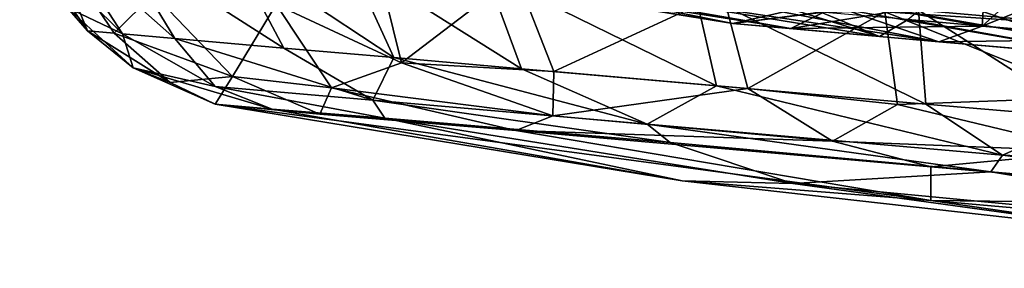
# Model space of a CAD drawing. Units: inches. Extents: x -14.5 to 10.7, y -12.9 to 13.1.
# Drawn here: x -5.7 to -4.9, y 11 to 11.2 of the extents above; entities that cross this region are included whole.
import ezdxf

# ---------------------------------------------------------------- set-up
doc = ezdxf.new("R2010")
doc.units = ezdxf.units.IN
doc.header["$MEASUREMENT"] = 0
doc.layers.add('SEAT-CASTER', color=5, linetype='Continuous')

msp = doc.modelspace()

# ---------------------------------------------------------------- linework, layer by layer
at = {"layer": 'SEAT-CASTER'}
for points in [[(-5.00118, 11.31874, 0.03191), (-4.83232, 11.22711, 0.02418), (-5.00312, 11.23832, 0.05747)], [(-5.00118, 11.31874, 0.03191), (-4.8247, 11.30442, 0), (-4.83232, 11.22711, 0.02418)], [(-5.61591, 11.22052, 1.21728), (-5.69847, 11.3025, 1.06302), (-5.66026, 11.2417, 1.05981)], [(-5.69847, 11.3025, 1.06302), (-5.61591, 11.22052, 1.21728), (-5.66738, 11.29979, 1.23515)], [(-5.66026, 11.2417, 1.05981), (-5.69785, 11.30246, 0.88767), (-5.64391, 11.22296, 0.89177)], [(-5.67547, 11.30038, 0.74923), (-5.64391, 11.22296, 0.89177), (-5.69785, 11.30246, 0.88767)], [(-4.83812, 11.22763, 1.93308), (-4.86795, 11.30847, 1.95473), (-4.97606, 11.23951, 1.91061)], [(-5.59089, 11.25269, 0.57921), (-5.62254, 11.22104, 0.76163), (-5.67547, 11.30038, 0.74923)], [(-5.64391, 11.22296, 0.89177), (-5.67547, 11.30038, 0.74923), (-5.62254, 11.22104, 0.76163)], [(-5.66738, 11.29979, 1.23515), (-5.57374, 11.21681, 1.33983), (-5.62184, 11.29575, 1.36644)], [(-5.57374, 11.21681, 1.33983), (-5.66738, 11.29979, 1.23515), (-5.61591, 11.22052, 1.21728)], [(-5.62184, 11.29575, 1.36644), (-5.48605, 11.20916, 1.49613), (-5.52781, 11.28754, 1.53309)], [(-5.48605, 11.20916, 1.49613), (-5.62184, 11.29575, 1.36644), (-5.57374, 11.21681, 1.33983)], [(-5.52781, 11.28754, 1.53309), (-5.3978, 11.20154, 1.60176), (-5.43325, 11.27942, 1.64567)], [(-5.3978, 11.20154, 1.60176), (-5.52781, 11.28754, 1.53309), (-5.48605, 11.20916, 1.49613)], [(-5.07852, 11.22497, 0.80073), (-5.40376, 11.28168, 0.60054), (-5.48791, 11.28973, 0.79051)], [(-5.07852, 11.22497, 0.80073), (-5.48791, 11.28973, 0.79051), (-5.12514, 11.22887, 1.04314)], [(-5.12514, 11.22887, 1.04314), (-5.48791, 11.28973, 0.79051), (-5.48014, 11.28646, 1.1236)], [(-5.12514, 11.22887, 1.04314), (-5.48014, 11.28646, 1.1236), (-5.35634, 11.27551, 1.41568)], [(-5.29511, 11.19253, 1.69487), (-5.43325, 11.27942, 1.64567), (-5.3978, 11.20154, 1.60176)], [(-5.43325, 11.27942, 1.64567), (-5.29511, 11.19253, 1.69487), (-5.32342, 11.26973, 1.74479)], [(-4.95963, 11.21424, 0.66283), (-5.24266, 11.26861, 0.39391), (-5.40376, 11.28168, 0.60054)], [(-4.95963, 11.21424, 0.66283), (-5.40376, 11.28168, 0.60054), (-5.07852, 11.22497, 0.80073)], [(-4.87402, 11.22242, 1.28405), (-4.92803, 11.27847, 1.20033), (-4.98425, 11.23202, 1.20893)], [(-4.92803, 11.27847, 1.20033), (-4.87402, 11.22242, 1.28405), (-4.87891, 11.27419, 1.23358)], [(-5.49218, 11.2441, 0.41577), (-5.41152, 11.27753, 0.29029), (-5.39165, 11.19739, 0.35473)], [(-5.29937, 11.26766, 0.19538), (-5.39165, 11.19739, 0.35473), (-5.41152, 11.27753, 0.29029)], [(-5.00739, 11.2185, 1.25567), (-5.35634, 11.27551, 1.41568), (-5.13268, 11.2577, 1.63228)], [(-5.12514, 11.22887, 1.04314), (-5.35634, 11.27551, 1.41568), (-5.00739, 11.2185, 1.25567)], [(-4.99346, 11.23917, 0.77309), (-4.92165, 11.27791, 0.75226), (-4.92492, 11.22684, 0.70033)], [(-4.87271, 11.27365, 0.72099), (-4.92492, 11.22684, 0.70033), (-4.92165, 11.27791, 0.75226)], [(-4.82243, 11.26814, 0.70105), (-4.92492, 11.22684, 0.70033), (-4.87271, 11.27365, 0.72099)], [(-5.39165, 11.19739, 0.35473), (-5.29937, 11.26766, 0.19538), (-5.26901, 11.19027, 0.24379)], [(-5.32342, 11.26973, 1.74479), (-5.13842, 11.17889, 1.79054), (-5.15588, 11.25515, 1.84651)], [(-5.13842, 11.17889, 1.79054), (-5.32342, 11.26973, 1.74479), (-5.29511, 11.19253, 1.69487)], [(-5.13335, 11.25323, 0.101), (-5.26901, 11.19027, 0.24379), (-5.29937, 11.26766, 0.19538)], [(-4.95963, 11.21424, 0.66283), (-5.07618, 11.25432, 0.28556), (-5.24266, 11.26861, 0.39391)], [(-4.92492, 11.22684, 0.70033), (-4.82243, 11.26814, 0.70105), (-4.80767, 11.21626, 0.65372)], [(-5.15588, 11.25515, 1.84651), (-4.97015, 11.16426, 1.851), (-4.97606, 11.23951, 1.91061)], [(-4.97015, 11.16426, 1.851), (-5.15588, 11.25515, 1.84651), (-5.13842, 11.17889, 1.79054)], [(-5.00739, 11.2185, 1.25567), (-5.13268, 11.2577, 1.63228), (-4.81323, 11.20144, 1.3591)], [(-4.81323, 11.20144, 1.3591), (-5.13268, 11.2577, 1.63228), (-4.93409, 11.24188, 1.7237)], [(-5.07618, 11.25432, 0.28556), (-4.69949, 11.22139, 0.21339), (-4.96074, 11.25811, 0.21468)], [(-4.96074, 11.25811, 0.21468), (-4.69949, 11.22139, 0.21339), (-4.81506, 11.24118, 0.19692)], [(-5.62254, 11.22104, 0.76163), (-5.59089, 11.25269, 0.57921), (-5.52736, 11.18635, 0.60786)], [(-5.49218, 11.2441, 0.41577), (-5.52736, 11.18635, 0.60786), (-5.59089, 11.25269, 0.57921)], [(-5.26901, 11.19027, 0.24379), (-5.13335, 11.25323, 0.101), (-5.11328, 11.17673, 0.15576)], [(-5.00312, 11.23832, 0.05747), (-5.11328, 11.17673, 0.15576), (-5.13335, 11.25323, 0.101)], [(-4.73979, 11.19544, 0.59768), (-4.69949, 11.22139, 0.21339), (-5.07618, 11.25432, 0.28556)], [(-4.73979, 11.19544, 0.59768), (-5.07618, 11.25432, 0.28556), (-4.95963, 11.21424, 0.66283)], [(-5.61591, 11.22052, 1.21728), (-5.66026, 11.2417, 1.05981), (-5.60722, 11.19331, 1.05118)], [(-5.64391, 11.22296, 0.89177), (-5.60722, 11.19331, 1.05118), (-5.66026, 11.2417, 1.05981)], [(-5.52736, 11.18635, 0.60786), (-5.49218, 11.2441, 0.41577), (-5.44784, 11.17713, 0.48217)], [(-5.44784, 11.17713, 0.48217), (-5.49218, 11.2441, 0.41577), (-5.39165, 11.19739, 0.35473)], [(-5.05197, 11.23791, 0.85235), (-5.12514, 11.22887, 1.04314), (-5.0769, 11.24003, 0.97709)], [(-5.0769, 11.24003, 0.97709), (-5.12514, 11.22887, 1.04314), (-5.05459, 11.2381, 1.09871)], [(-4.92492, 11.22684, 0.70033), (-5.07852, 11.22497, 0.80073), (-4.99346, 11.23917, 0.77309)], [(-5.05197, 11.23791, 0.85235), (-4.99346, 11.23917, 0.77309), (-5.07852, 11.22497, 0.80073)], [(-4.97606, 11.23951, 1.91061), (-4.8405, 11.15303, 1.87246), (-4.83812, 11.22763, 1.93308)], [(-4.8405, 11.15303, 1.87246), (-4.97606, 11.23951, 1.91061), (-4.97015, 11.16426, 1.851)], [(-4.81323, 11.20144, 1.3591), (-4.93409, 11.24188, 1.7237), (-4.60357, 11.21023, 1.71528)], [(-4.93409, 11.24188, 1.7237), (-4.67235, 11.23301, 1.76965), (-4.60357, 11.21023, 1.71528)], [(-5.00739, 11.2185, 1.25567), (-5.05459, 11.2381, 1.09871), (-5.12514, 11.22887, 1.04314)], [(-5.12514, 11.22887, 1.04314), (-5.05197, 11.23791, 0.85235), (-5.07852, 11.22497, 0.80073)], [(-5.11328, 11.17673, 0.15576), (-5.00312, 11.23832, 0.05747), (-4.99291, 11.16374, 0.11727)], [(-5.05459, 11.2381, 1.09871), (-5.00739, 11.2185, 1.25567), (-4.98425, 11.23202, 1.20893)], [(-4.81323, 11.20144, 1.3591), (-4.98425, 11.23202, 1.20893), (-5.00739, 11.2185, 1.25567)], [(-5.00312, 11.23832, 0.05747), (-4.83232, 11.22711, 0.02418), (-4.83282, 11.16968, 0.06741)], [(-5.00312, 11.23832, 0.05747), (-4.83282, 11.16968, 0.06741), (-4.99291, 11.16374, 0.11727)], [(-4.98425, 11.23202, 1.20893), (-4.81323, 11.20144, 1.3591), (-4.87402, 11.22242, 1.28405)], [(-5.07852, 11.22497, 0.80073), (-4.92492, 11.22684, 0.70033), (-4.95963, 11.21424, 0.66283)], [(-4.80767, 11.21626, 0.65372), (-4.95963, 11.21424, 0.66283), (-4.92492, 11.22684, 0.70033)], [(-5.60722, 11.19331, 1.05118), (-5.64391, 11.22296, 0.89177), (-5.57745, 11.18151, 0.82669)], [(-5.62254, 11.22104, 0.76163), (-5.57745, 11.18151, 0.82669), (-5.64391, 11.22296, 0.89177)], [(-5.52736, 11.18635, 0.60786), (-5.57745, 11.18151, 0.82669), (-5.62254, 11.22104, 0.76163)], [(-5.60722, 11.19331, 1.05118), (-5.54133, 11.17825, 1.26385), (-5.61591, 11.22052, 1.21728)], [(-5.61591, 11.22052, 1.21728), (-5.54133, 11.17825, 1.26385), (-5.57374, 11.21681, 1.33983)], [(-5.57374, 11.21681, 1.33983), (-5.41449, 11.1673, 1.49398), (-5.48605, 11.20916, 1.49613)], [(-5.41449, 11.1673, 1.49398), (-5.57374, 11.21681, 1.33983), (-5.54133, 11.17825, 1.26385)], [(-4.95963, 11.21424, 0.66283), (-4.80767, 11.21626, 0.65372), (-4.73979, 11.19544, 0.59768)], [(-5.48605, 11.20916, 1.49613), (-5.41449, 11.1673, 1.49398), (-5.3978, 11.20154, 1.60176)], [(-5.19416, 11.14795, 1.69448), (-5.3978, 11.20154, 1.60176), (-5.41449, 11.1673, 1.49398)], [(-5.3978, 11.20154, 1.60176), (-5.19416, 11.14795, 1.69448), (-5.29511, 11.19253, 1.69487)], [(-5.49557, 11.16, 1.23773), (-5.60722, 11.19331, 1.05118), (-5.54147, 11.16423, 0.89748)], [(-5.57745, 11.18151, 0.82669), (-5.54147, 11.16423, 0.89748), (-5.60722, 11.19331, 1.05118)], [(-5.60722, 11.19331, 1.05118), (-5.49557, 11.16, 1.23773), (-5.54133, 11.17825, 1.26385)], [(-5.44784, 11.17713, 0.48217), (-5.39165, 11.19739, 0.35473), (-5.26993, 11.15472, 0.3187)], [(-5.26901, 11.19027, 0.24379), (-5.26993, 11.15472, 0.3187), (-5.39165, 11.19739, 0.35473)], [(-5.29511, 11.19253, 1.69487), (-5.19416, 11.14795, 1.69448), (-5.13842, 11.17889, 1.79054)], [(-5.52736, 11.18635, 0.60786), (-5.54147, 11.16423, 0.89748), (-5.57745, 11.18151, 0.82669)], [(-5.54147, 11.16423, 0.89748), (-5.52736, 11.18635, 0.60786), (-5.45711, 11.1562, 0.63498)], [(-5.44784, 11.17713, 0.48217), (-5.45711, 11.1562, 0.63498), (-5.52736, 11.18635, 0.60786)], [(-5.11328, 11.17673, 0.15576), (-5.26993, 11.15472, 0.3187), (-5.26901, 11.19027, 0.24379)], [(-5.54133, 11.17825, 1.26385), (-5.40493, 11.15292, 1.43103), (-5.41449, 11.1673, 1.49398)], [(-5.40493, 11.15292, 1.43103), (-5.54133, 11.17825, 1.26385), (-5.49557, 11.16, 1.23773)], [(-5.45711, 11.1562, 0.63498), (-5.44784, 11.17713, 0.48217), (-5.29953, 11.14292, 0.40548)], [(-5.26993, 11.15472, 0.3187), (-5.29953, 11.14292, 0.40548), (-5.44784, 11.17713, 0.48217)], [(-5.26993, 11.15472, 0.3187), (-5.11328, 11.17673, 0.15576), (-5.0451, 11.13434, 0.19521)], [(-4.9084, 11.12327, 1.80266), (-5.13842, 11.17889, 1.79054), (-5.19416, 11.14795, 1.69448)], [(-5.13842, 11.17889, 1.79054), (-4.9084, 11.12327, 1.80266), (-4.97015, 11.16426, 1.851)], [(-4.99291, 11.16374, 0.11727), (-5.0451, 11.13434, 0.19521), (-5.11328, 11.17673, 0.15576)], [(-4.99291, 11.16374, 0.11727), (-4.83282, 11.16968, 0.06741), (-4.83505, 11.1261, 0.12508)], [(-5.29953, 11.14292, 0.40548), (-4.96604, 11.08682, 0.5601), (-5.54147, 11.16423, 0.89748)], [(-5.54147, 11.16423, 0.89748), (-5.166, 11.10248, 1.02132), (-5.49557, 11.16, 1.23773)], [(-5.54147, 11.16423, 0.89748), (-4.96604, 11.08682, 0.5601), (-5.166, 11.10248, 1.02132)], [(-5.29953, 11.14292, 0.40548), (-5.54147, 11.16423, 0.89748), (-5.45711, 11.1562, 0.63498)], [(-5.49557, 11.16, 1.23773), (-5.166, 11.10248, 1.02132), (-5.40493, 11.15292, 1.43103)], [(-5.41449, 11.1673, 1.49398), (-5.17556, 11.13335, 1.65219), (-5.19416, 11.14795, 1.69448)], [(-5.17556, 11.13335, 1.65219), (-5.41449, 11.1673, 1.49398), (-5.40493, 11.15292, 1.43103)], [(-4.99291, 11.16374, 0.11727), (-4.83505, 11.1261, 0.12508), (-5.0451, 11.13434, 0.19521)], [(-4.97015, 11.16426, 1.851), (-4.9084, 11.12327, 1.80266), (-4.8405, 11.15303, 1.87246)], [(-5.0771, 11.10035, 1.35955), (-5.17556, 11.13335, 1.65219), (-5.40493, 11.15292, 1.43103)], [(-5.40493, 11.15292, 1.43103), (-5.166, 11.10248, 1.02132), (-5.0771, 11.10035, 1.35955)], [(-5.0451, 11.13434, 0.19521), (-5.29953, 11.14292, 0.40548), (-5.26993, 11.15472, 0.3187)], [(-4.68397, 11.11295, 1.83334), (-4.8405, 11.15303, 1.87246), (-4.9084, 11.12327, 1.80266)], [(-4.9178, 11.10976, 1.74826), (-5.19416, 11.14795, 1.69448), (-5.17556, 11.13335, 1.65219)], [(-5.19416, 11.14795, 1.69448), (-4.9178, 11.10976, 1.74826), (-4.9084, 11.12327, 1.80266)], [(-4.96597, 11.11368, 0.21925), (-4.96604, 11.08682, 0.5601), (-5.29953, 11.14292, 0.40548)], [(-5.29953, 11.14292, 0.40548), (-5.0451, 11.13434, 0.19521), (-4.96597, 11.11368, 0.21925)], [(-5.0771, 11.10035, 1.35955), (-4.9178, 11.10976, 1.74826), (-5.17556, 11.13335, 1.65219)], [(-5.0451, 11.13434, 0.19521), (-4.83505, 11.1261, 0.12508), (-4.96597, 11.11368, 0.21925)], [(-4.61132, 11.08272, 0.20816), (-4.96597, 11.11368, 0.21925), (-4.83505, 11.1261, 0.12508)], [(-4.56201, 11.07863, 1.7437), (-4.9084, 11.12327, 1.80266), (-4.9178, 11.10976, 1.74826)], [(-4.9084, 11.12327, 1.80266), (-4.56201, 11.07863, 1.7437), (-4.68397, 11.11295, 1.83334)], [(-4.61132, 11.08272, 0.20816), (-4.96604, 11.08682, 0.5601), (-4.96597, 11.11368, 0.21925)], [(-4.56686, 11.05176, 1.40115), (-4.9178, 11.10976, 1.74826), (-5.0771, 11.10035, 1.35955)], [(-4.9178, 11.10976, 1.74826), (-4.56686, 11.05176, 1.40115), (-4.56201, 11.07863, 1.7437)], [(-4.7614, 11.05716, 0.97889), (-5.0771, 11.10035, 1.35955), (-5.166, 11.10248, 1.02132)], [(-5.166, 11.10248, 1.02132), (-4.96604, 11.08682, 0.5601), (-4.7614, 11.05716, 0.97889)], [(-5.0771, 11.10035, 1.35955), (-4.7614, 11.05716, 0.97889), (-4.56686, 11.05176, 1.40115)], [(-4.35057, 11.0323, 0.78698), (-4.7614, 11.05716, 0.97889), (-4.96604, 11.08682, 0.5601)], [(-4.96604, 11.08682, 0.5601), (-4.61132, 11.08272, 0.20816), (-4.35057, 11.0323, 0.78698)]]:
    msp.add_3dface(points, dxfattribs=at)

doc.saveas('drawing.dxf')
